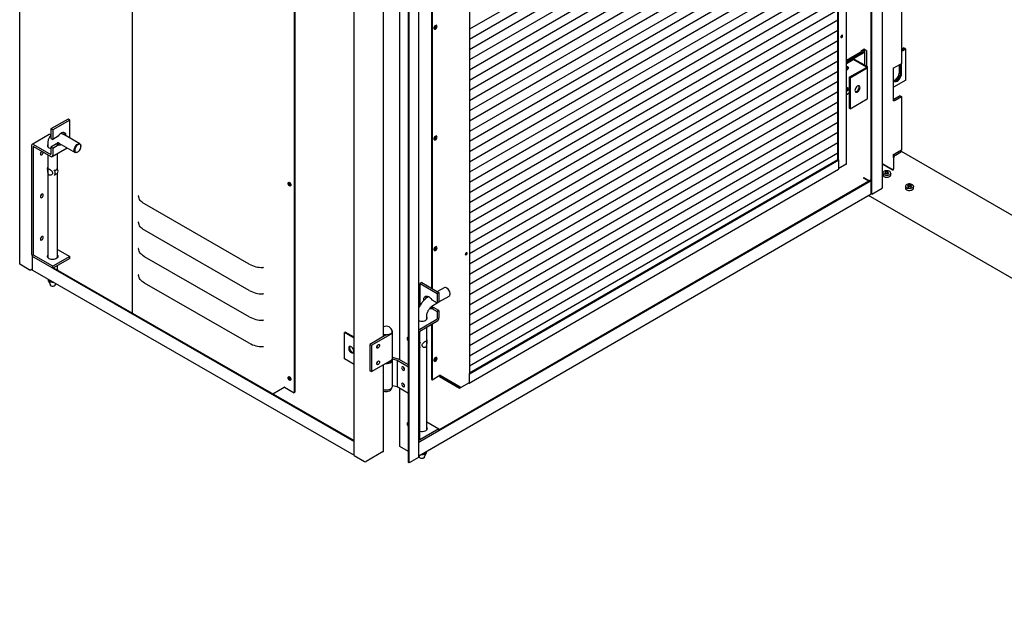
# Model space of a CAD drawing. Units: millimetres. Extents: x 9 to 412, y 8 to 290.
# Drawn here: x 299 to 348, y 37 to 66 of the extents above; entities that cross this region are included whole.
import ezdxf

# ---------------------------------------------------------------- set-up
doc = ezdxf.new("R2010")
doc.units = ezdxf.units.MM

msp = doc.modelspace()

# ---------------------------------------------------------------- linework, layer by layer
at = {"color": 7, "linetype": 'Continuous', "lineweight": 25}
for p, q in [((341.6443, 57.3094), (341.6443, 125.3412)), ((341.6783, 57.2899), (341.6783, 125.3216)), ((342.204, 57.6087), (342.204, 125.0181)), ((299.4575, 53.8119), (299.4575, 123.2179)), ((305.0293, 119.4571), (305.0293, 51.3967)), ((313.0516, 114.842), (313.0516, 47.4462)), ((313.0855, 114.8226), (313.0855, 47.4659)), ((318.279, 114.2058), (318.279, 49.0804)), ((316.0268, 44.3288), (316.0268, 113.7348)), ((318.7233, 43.9821), (318.7233, 113.3881)), ((318.7573, 43.9626), (318.7573, 113.3685)), ((319.2407, 44.2569), (319.2407, 113.6629)), ((317.4862, 50.2358), (317.4862, 109.2618)), ((343.1488, 92.1374), (343.1488, 63.7545)), ((340.4246, 58.7911), (340.4246, 87.3729)), ((339.9903, 59.0064), (339.9903, 87.1213)), ((340.0243, 58.9868), (340.0243, 87.141)), ((319.8552, 77.3697), (319.8552, 52.6361)), ((319.8892, 77.3502), (319.8892, 52.6166)), ((321.7451, 76.5517), (321.7451, 48.3975)), ((339.9903, 76.0315), (321.7451, 65.462)), ((339.9903, 75.5253), (321.7451, 64.9557)), ((339.9903, 75.019), (321.7451, 64.4494)), ((339.9903, 74.5128), (321.7451, 63.9432)), ((339.9903, 74.0065), (321.7451, 63.4369)), ((339.9903, 73.5003), (321.7451, 62.9307)), ((339.9903, 72.994), (321.7451, 62.4244)), ((339.9903, 72.4878), (321.7451, 61.9182)), ((339.9903, 71.9815), (321.7451, 61.4119)), ((339.9903, 71.4752), (321.7451, 60.9057)), ((339.9903, 70.969), (321.7451, 60.3994)), ((339.9903, 70.4627), (321.7451, 59.8931)), ((339.9903, 69.9565), (321.7451, 59.3869)), ((339.9903, 69.4502), (321.7451, 58.8806)), ((339.9903, 68.944), (321.7451, 58.3744)), ((339.9903, 68.4377), (321.7451, 57.8681)), ((339.9903, 67.9315), (321.7451, 57.3619)), ((339.9903, 67.4252), (321.7451, 56.8556)), ((339.9903, 66.9189), (321.7451, 56.3494)), ((339.9903, 66.4127), (321.7451, 55.8431)), ((339.9903, 65.9064), (321.7451, 55.3368)), ((339.9903, 65.4002), (321.7451, 54.8306)), ((339.9903, 64.8939), (321.7451, 54.3243)), ((341.1725, 64.4062), (341.2855, 64.4716)), ((341.1725, 64.3572), (341.1725, 64.4062)), ((341.2565, 64.3774), (341.2565, 64.4023)), ((341.4087, 64.4105), (341.3024, 64.4717)), ((341.3325, 63.6784), (341.3325, 64.4023)), ((341.4087, 64.4105), (341.4087, 63.6346)), ((343.1488, 64.4794), (343.2562, 64.5415)), ((343.3072, 64.5121), (343.1488, 64.4207)), ((343.1488, 64.4174), (343.31, 64.5105)), ((343.3609, 64.4811), (343.1488, 64.3586)), ((343.3072, 64.5121), (343.2562, 64.5415)), ((343.3072, 64.5088), (343.3072, 64.5121)), ((343.3609, 64.4811), (343.31, 64.5105)), ((343.3609, 62.946), (343.3609, 64.4811)), ((339.9903, 64.3877), (321.7451, 53.8181)), ((340.4246, 63.924), (341.1379, 64.3371)), ((341.1889, 64.3078), (340.4246, 63.8651)), ((340.4246, 63.8618), (341.1917, 64.3062)), ((341.2427, 64.2768), (340.4246, 63.8029)), ((340.7127, 63.9698), (340.4246, 63.8029)), ((340.7552, 63.9453), (340.4246, 63.7538)), ((341.4068, 63.5868), (340.7835, 63.9454)), ((341.4491, 63.6113), (340.8258, 63.9699)), ((339.9903, 63.8814), (321.7451, 53.3118)), ((340.4446, 63.4372), (340.4246, 63.4289)), ((340.5598, 63.0797), (341.4068, 63.5704)), ((340.6023, 63.0553), (341.4493, 63.546)), ((341.4727, 62.0435), (341.4727, 63.5786)), ((342.7595, 61.9214), (342.7595, 63.5545)), ((343.1488, 63.7545), (342.8405, 63.5765)), ((343.0441, 63.3249), (343.0441, 63.6941)), ((343.095, 63.7235), (343.095, 63.2955)), ((343.0979, 63.2938), (343.0979, 63.7251)), ((343.1488, 63.2645), (343.1488, 63.7545)), ((339.9903, 63.3752), (321.7451, 52.8056)), ((340.6023, 63.0553), (340.5598, 63.0797)), ((340.5598, 63.0797), (340.5598, 61.5446)), ((340.6023, 63.0553), (340.6023, 61.5202)), ((343.3609, 62.946), (342.7595, 62.5988)), ((339.9903, 62.8689), (321.7451, 52.2993)), ((339.9903, 62.3626), (321.7451, 51.7931)), ((340.5598, 62.2971), (340.4246, 62.2188)), ((340.6023, 61.5202), (341.4493, 62.0109)), ((340.87, 62.3605), (340.8558, 62.3686)), ((343.0837, 62.159), (342.7754, 61.981)), ((342.8405, 61.9434), (343.1488, 62.1214)), ((343.0837, 62.159), (343.1488, 62.1214)), ((343.1488, 62.1214), (343.1488, 59.466)), ((339.9903, 61.8564), (321.7451, 51.2868)), ((340.6023, 61.5202), (340.5598, 61.5446)), ((301.8555, 61.0122), (301.0085, 60.5215)), ((301.9405, 60.9633), (301.8555, 61.0122)), ((339.9903, 61.3501), (321.7451, 50.7805)), ((301.0935, 60.4726), (301.0085, 60.5215)), ((301.0085, 60.5215), (301.0085, 60.0479)), ((301.9405, 60.9633), (301.0935, 60.4726)), ((301.9405, 60.0653), (301.9405, 60.9633)), ((339.9903, 60.8439), (321.7451, 50.2743)), ((300.9211, 60.2423), (300.0741, 59.7516)), ((301.0085, 60.2256), (300.9913, 60.2355)), ((301.0085, 60.0479), (301.0935, 59.999)), ((301.0935, 60.4726), (301.0935, 59.999)), ((301.3623, 60.1547), (301.0935, 59.999)), ((302.4442, 59.7755), (301.6367, 60.2401)), ((339.9903, 60.3376), (321.7451, 49.768)), ((300.0451, 59.6875), (300.0451, 54.331)), ((300.1301, 59.6386), (300.1301, 54.2821)), ((300.1443, 59.7448), (300.9943, 59.2558)), ((300.1443, 59.6468), (300.9943, 59.1578)), ((300.852, 59.6483), (300.8462, 59.6396)), ((300.852, 59.7866), (300.852, 59.6309)), ((301.2773, 59.779), (301.0085, 59.6233)), ((301.0935, 59.5744), (301.0085, 59.6233)), ((301.0085, 59.6233), (301.0085, 59.264)), ((301.0645, 59.151), (301.8132, 59.5847)), ((301.0935, 59.5744), (301.3623, 59.7301)), ((301.0935, 59.5744), (301.0935, 59.2151)), ((301.2773, 59.779), (301.3623, 59.7301)), ((301.332, 59.7706), (301.332, 59.7866)), ((301.3973, 59.824), (302.2048, 59.3594)), ((302.4939, 59.6499), (302.4939, 59.6663)), ((339.9903, 59.8314), (321.7451, 49.2618)), ((300.852, 59.2397), (300.852, 54.1437)), ((301.332, 58.5219), (301.332, 59.306)), ((302.3242, 59.3714), (302.3384, 59.3795)), ((339.9903, 59.3251), (321.7451, 48.7555)), ((342.7528, 59.0578), (342.7528, 58.5221)), ((342.7595, 59.102), (342.7595, 59.2661)), ((342.8122, 59.1925), (342.8122, 59.2756)), ((343.1488, 59.466), (342.8405, 59.288)), ((342.8461, 59.2194), (343.1544, 59.3974)), ((380.1571, 38.0363), (343.1544, 59.3974)), ((301.3206, 58.5523), (301.3155, 58.5494)), ((301.3259, 58.5356), (301.3206, 58.5523)), ((321.7451, 48.4368), (339.9903, 59.0064)), ((321.7451, 48.3877), (340.0413, 58.9868)), ((340.0413, 58.9868), (340.0328, 58.9917)), ((340.4083, 58.7683), (340.0412, 58.5557)), ((340.0413, 58.559), (340.0413, 58.9868)), ((340.4251, 58.7814), (340.4202, 58.7786)), ((340.4246, 58.8306), (340.4251, 58.8304)), ((340.4251, 58.8304), (340.4246, 58.8301)), ((340.4251, 58.7814), (340.4251, 58.8304)), ((342.204, 58.7572), (342.2182, 58.7654)), ((342.2239, 58.7621), (342.204, 58.7507)), ((342.7245, 58.4731), (342.2239, 58.7621)), ((342.2635, 58.7556), (342.2493, 58.7474)), ((342.2748, 58.7654), (342.6538, 58.5466)), ((301.18, 58.4709), (301.175, 58.468)), ((301.1848, 58.2366), (301.175, 58.2287)), ((301.18, 58.2316), (301.175, 58.2287)), ((301.3206, 58.313), (301.3155, 58.3101)), ((301.332, 54.1437), (301.332, 58.3252)), ((321.7293, 47.9251), (340.0255, 58.5242)), ((341.2855, 58.1026), (341.2714, 58.0944)), ((341.2799, 58.0798), (341.5216, 57.9407)), ((341.3024, 58.1026), (341.5527, 57.9587)), ((342.2162, 58.3292), (342.2162, 58.2429)), ((342.3269, 58.3042), (342.3274, 58.304)), ((342.345, 58.2938), (342.3274, 58.304)), ((342.3727, 58.2985), (342.3616, 58.3473)), ((342.4708, 58.3473), (342.4597, 58.2985)), ((342.505, 58.304), (342.4874, 58.2938)), ((342.5064, 58.3799), (342.5064, 58.3799)), ((342.6162, 58.2429), (342.6162, 58.3292)), ((320.2323, 45.6077), (341.6443, 58.0117)), ((320.2323, 45.5684), (341.6443, 57.9725)), ((341.6783, 57.2899), (342.1865, 57.5843)), ((343.3476, 57.6761), (343.3476, 57.5898)), ((343.4583, 57.6511), (343.4588, 57.6508)), ((343.4764, 57.6407), (343.4588, 57.6508)), ((343.5041, 57.6454), (343.493, 57.6942)), ((343.6021, 57.6942), (343.5911, 57.6454)), ((343.6364, 57.6508), (343.6188, 57.6407)), ((343.6378, 57.7268), (343.6378, 57.7268)), ((343.7476, 57.5898), (343.7476, 57.6761)), ((319.2407, 44.3205), (341.6533, 57.3042)), ((380.1571, 34.9108), (341.5101, 57.2212)), ((341.6783, 57.2899), (341.6443, 57.3094)), ((310.8277, 53.8195), (305.6427, 56.8023)), ((310.8277, 52.513), (305.6427, 55.4959)), ((300.0748, 54.2078), (300.0864, 54.2145)), ((300.0748, 54.2078), (300.1075, 54.189)), ((300.0748, 54.2078), (300.0748, 53.5545)), ((301.0935, 53.7116), (300.1443, 54.2576)), ((301.0935, 53.6136), (300.1443, 54.1597)), ((300.8462, 54.1525), (300.852, 54.1612)), ((301.9405, 54.2023), (301.0935, 53.7116)), ((301.332, 54.5524), (301.9405, 54.2023)), ((301.332, 54.1612), (301.3377, 54.1525)), ((301.9405, 54.1043), (301.9405, 54.2023)), ((310.8277, 51.2066), (305.6427, 54.1894)), ((299.925, 53.5429), (299.4575, 53.8119)), ((301.9405, 54.1043), (301.0935, 53.6136)), ((301.0935, 53.6136), (301.0935, 53.7116)), ((301.332, 53.5237), (301.332, 53.7518)), ((300.0098, 53.543), (300.0748, 53.5807)), ((300.0873, 53.527), (316.0268, 44.3574)), ((301.1005, 53.6177), (316.0268, 45.031)), ((301.1344, 53.6373), (316.0268, 45.0701)), ((300.852, 53.0871), (300.852, 53.0662)), ((300.8601, 53.0306), (300.976, 52.7792)), ((301.2079, 52.7792), (301.2455, 52.8607)), ((310.8277, 49.9001), (305.6427, 52.8829)), ((319.3823, 52.9082), (319.2976, 52.8591)), ((319.2976, 52.8591), (320.1476, 52.3701)), ((319.2976, 51.7755), (319.2976, 52.8591)), ((319.3823, 52.9082), (320.2323, 52.4192)), ((319.7229, 52.2062), (319.687, 52.1855)), ((320.2323, 52.4192), (320.1476, 52.3701)), ((320.1476, 52.3701), (320.1476, 51.8965)), ((320.4917, 52.6516), (320.1612, 52.4601)), ((320.2323, 52.4192), (320.2323, 51.9456)), ((320.2323, 51.9466), (320.7323, 52.2363)), ((320.6264, 52.6316), (320.6124, 52.6397)), ((320.782, 52.3468), (320.782, 52.3631)), ((319.8552, 51.7157), (319.8552, 51.6782)), ((319.8778, 52.0517), (320.1476, 51.8965)), ((319.8892, 51.7442), (319.8892, 51.6696)), ((319.9276, 51.7701), (320.1467, 51.897)), ((320.1476, 51.8965), (320.2323, 51.9456)), ((319.6238, 51.0868), (319.6238, 51.2425)), ((319.8778, 51.6271), (319.9625, 51.6762)), ((319.8778, 51.6271), (320.1476, 51.4719)), ((320.2323, 51.521), (319.9625, 51.6762)), ((320.2323, 51.521), (320.1476, 51.4719)), ((320.1476, 51.4719), (320.1476, 51.1126)), ((320.2323, 51.521), (320.2323, 51.1617)), ((319.2865, 50.5974), (320.1335, 51.0881)), ((319.2865, 50.4995), (320.1335, 50.9902)), ((319.6296, 51.0955), (319.6238, 51.1043)), ((319.8552, 50.8289), (319.8552, 48.1049)), ((319.8892, 50.8486), (319.8892, 48.0853)), ((315.5885, 50.4516), (315.5462, 50.427)), ((316.0268, 50.1505), (315.5462, 50.427)), ((315.5462, 49.1206), (315.5462, 50.427)), ((316.0268, 50.1994), (315.5885, 50.4516)), ((317.614, 50.3099), (316.8066, 49.8421)), ((316.8859, 49.7965), (317.8417, 50.3502)), ((317.589, 50.2994), (317.5913, 50.3109)), ((317.589, 50.2994), (317.589, 50.2954)), ((317.6021, 50.3103), (317.6021, 50.303)), ((317.9309, 49.1684), (317.9309, 50.4748)), ((319.2724, 50.4749), (319.2724, 45.1184)), ((319.6238, 45.5996), (319.6238, 50.6949)), ((316.8066, 49.8421), (316.8066, 48.5357)), ((316.8066, 49.8421), (316.8859, 49.7965)), ((316.8859, 49.7965), (316.8859, 48.49)), ((319.2965, 49.9266), (319.2724, 49.9252)), ((319.2918, 49.9096), (319.3016, 49.9237)), ((319.2965, 49.9266), (319.3016, 49.9237)), ((319.2724, 49.7034), (319.2965, 49.6873)), ((319.2965, 49.6873), (319.3016, 49.6844)), ((316.0268, 48.8441), (315.5462, 49.1206)), ((316.8859, 48.49), (317.8417, 49.0437)), ((317.4862, 44.5507), (317.4862, 48.8378)), ((317.9049, 49.0867), (317.9049, 49.0971)), ((317.9262, 49.1014), (317.9066, 49.0994)), ((317.9185, 49.1186), (318.1595, 49.0579)), ((318.2237, 49.1123), (317.9309, 49.186)), ((317.9309, 47.7639), (317.9309, 49.0704)), ((318.1595, 49.0579), (318.7233, 48.7335)), ((318.1595, 49.0579), (318.1595, 47.7514)), ((318.7233, 48.8248), (318.2237, 49.1123)), ((316.8066, 48.5357), (316.8859, 48.49)), ((319.8892, 48.0853), (320.2732, 48.3078)), ((320.2591, 48.2963), (320.2809, 48.309)), ((320.2845, 48.3078), (321.2819, 47.7341)), ((321.7451, 48.3877), (321.7366, 48.3926)), ((321.7451, 47.9599), (321.7451, 48.3877)), ((319.8552, 48.1049), (319.8892, 48.0853)), ((320.2591, 48.2963), (321.2536, 47.7242)), ((320.2591, 48.2963), (320.2591, 48.2474)), ((320.2591, 48.2474), (321.2536, 47.6752)), ((321.3611, 47.7341), (321.7366, 47.9517)), ((311.9943, 47.3899), (312.5614, 47.7184)), ((312.5784, 47.7184), (313.0516, 47.4462)), ((313.0516, 47.4462), (313.0855, 47.4659)), ((317.9309, 47.809), (318.1595, 47.7514)), ((318.1595, 47.7514), (318.7233, 47.4271)), ((318.279, 47.6827), (318.279, 44.7998)), ((321.2536, 47.7242), (321.2762, 47.7373)), ((321.2536, 47.6752), (321.3433, 47.7272)), ((321.2536, 47.6752), (321.2536, 47.7242)), ((319.6238, 46.0083), (320.2323, 45.6582)), ((320.2323, 45.6582), (319.2865, 45.1103)), ((320.2323, 45.5602), (319.2865, 45.0123)), ((319.6238, 45.6171), (319.6296, 45.6084)), ((320.2323, 45.5602), (320.2323, 45.6582)), ((319.2407, 44.994), (319.2498, 44.9992)), ((317.4687, 44.5262), (316.6217, 44.0355)), ((318.7233, 44.5298), (318.2967, 44.7753)), ((319.4998, 44.2351), (319.6157, 44.4865)), ((319.6238, 44.5221), (319.6238, 44.5424)), ((316.0268, 44.3288), (316.5368, 44.0354)), ((318.7573, 43.9626), (318.7233, 43.9821)), ((319.2232, 44.2325), (318.7573, 43.9626)), ((319.2407, 44.2939), (319.2679, 44.2351))]:
    msp.add_line(p, q, dxfattribs=at)
at = {"color": 7, "linetype": 'Continuous', "lineweight": 25, "flags": 128}
for points in [[(320.0586, 65.4696), (320.0867, 65.492), (320.1109, 65.5234), (320.1281, 65.5597), (320.1359, 65.596), (320.1333, 65.6273), (320.1206, 65.6495), (320.0995, 65.6595), (320.0729, 65.656), (320.0444, 65.6395), (320.0177, 65.6122), (319.9967, 65.5777), (319.9839, 65.5408), (319.9813, 65.5064), (319.9891, 65.4792), (320.0063, 65.4628), (320.0306, 65.4595), (320.0586, 65.4696)], [(319.9895, 65.4786), (319.9966, 65.479), (320.0246, 65.4892)], [(340.1881, 65.16), (340.1708, 65.146), (340.1561, 65.1262), (340.1463, 65.1036), (340.1429, 65.0816), (340.1463, 65.0636), (340.1561, 65.0523), (340.1708, 65.0494), (340.1881, 65.0555), (340.2054, 65.0695), (340.22, 65.0893), (340.2298, 65.1119), (340.2332, 65.1339), (340.2298, 65.1519), (340.22, 65.1632), (340.2054, 65.166), (340.1881, 65.16)], [(341.1917, 64.3062), (341.2147, 64.3217), (341.2334, 64.3389), (341.2475, 64.3576), (341.2565, 64.3773), (341.2604, 64.3976), (341.259, 64.4179), (341.2523, 64.438), (341.2463, 64.449)], [(341.2427, 64.2768), (341.2727, 64.297), (341.2971, 64.3196), (341.3155, 64.344), (341.3273, 64.3697), (341.3324, 64.3961), (341.3305, 64.4227), (341.3218, 64.4488), (341.312, 64.4661)], [(340.4246, 63.5889), (340.4446, 63.6037), (340.4721, 63.6134), (340.4955, 63.6088), (340.5111, 63.5909), (340.5166, 63.5622), (340.5111, 63.5271), (340.4955, 63.491), (340.4721, 63.4595), (340.4446, 63.4372), (340.4446, 63.4372)], [(342.7595, 62.9304), (342.7848, 62.9363), (342.832, 62.9574), (342.8792, 62.9908), (342.924, 63.0348), (342.9642, 63.0872), (342.9978, 63.1454), (343.0231, 63.2065), (343.0388, 63.2673), (343.0441, 63.3249)], [(342.7595, 62.9049), (342.7708, 62.8935), (342.8044, 62.8741), (342.8446, 62.8682), (342.8894, 62.8759), (342.9366, 62.897), (342.9838, 62.9304), (343.0287, 62.9744), (343.0689, 63.0268), (343.1025, 63.085), (343.1278, 63.146), (343.1434, 63.2069), (343.1488, 63.2645)], [(343.095, 63.2955), (343.0897, 63.2379), (343.074, 63.1771), (343.0487, 63.116), (343.0152, 63.0579), (342.9749, 63.0054), (342.9301, 62.9614), (342.8829, 62.9281), (342.8357, 62.9069), (342.7909, 62.8992), (342.7622, 62.9019)], [(342.7634, 62.9006), (342.7937, 62.8975), (342.8385, 62.9053), (342.8857, 62.9264), (342.9329, 62.9598), (342.9778, 63.0038), (343.018, 63.0562), (343.0516, 63.1144), (343.0768, 63.1754), (343.0925, 63.2363), (343.0979, 63.2938)], [(340.4246, 62.5437), (340.4446, 62.5586), (340.4721, 62.5682), (340.4955, 62.5637), (340.5111, 62.5457), (340.5166, 62.517), (340.5111, 62.4819), (340.4955, 62.4459), (340.4721, 62.4143), (340.4446, 62.392), (340.4246, 62.3837)], [(341.0964, 62.574), (341.0913, 62.6124), (341.0762, 62.6418), (341.0526, 62.6597), (341.0221, 62.6647), (340.9874, 62.6563), (340.9513, 62.6354), (340.9166, 62.6035), (340.8861, 62.5633), (340.8625, 62.5179), (340.8474, 62.4712), (340.8423, 62.4268), (340.8474, 62.3883), (340.8625, 62.359), (340.8861, 62.3411), (340.9166, 62.3361), (340.9513, 62.3444), (340.9874, 62.3654), (341.0221, 62.3973), (341.0526, 62.4375), (341.0762, 62.4828), (341.0913, 62.5296), (341.0964, 62.574)], [(340.8609, 62.361), (340.8741, 62.3606), (340.9088, 62.3689), (340.9449, 62.3898), (340.9796, 62.4217), (341.0101, 62.462), (341.0337, 62.5073), (341.0488, 62.554), (341.0539, 62.5984)], [(341.0539, 62.5984), (341.0488, 62.6369), (341.0353, 62.6642)], [(301.757, 60.1708), (301.757, 60.171), (301.7519, 60.225), (301.7368, 60.2708), (301.7124, 60.3064), (301.6797, 60.3304), (301.6401, 60.3417), (301.5952, 60.3398), (301.547, 60.3249), (301.4976, 60.2975), (301.449, 60.2589), (301.4032, 60.2106), (301.3623, 60.1547)], [(320.0586, 59.9825), (320.0867, 60.0048), (320.1109, 60.0362), (320.1281, 60.0725), (320.1359, 60.1088), (320.1333, 60.1402), (320.1206, 60.1623), (320.0995, 60.1724), (320.0729, 60.1689), (320.0444, 60.1523), (320.0177, 60.125), (319.9967, 60.0905), (319.9839, 60.0536), (319.9813, 60.0192), (319.9891, 59.992), (320.0063, 59.9756), (320.0306, 59.9723), (320.0586, 59.9825)], [(300.852, 59.7463), (300.8373, 59.7187), (300.8321, 59.684), (300.8409, 59.6495), (300.8633, 59.6171), (300.898, 59.5886), (300.9432, 59.5655), (300.9964, 59.549), (301.0085, 59.5465)], [(302.3242, 59.3714), (302.2927, 59.3566), (302.2524, 59.3484), (302.2165, 59.3539), (302.1874, 59.3729), (302.167, 59.4041), (302.1564, 59.4456), (302.1564, 59.4947), (302.167, 59.5484), (302.1874, 59.6033), (302.2165, 59.6559), (302.2524, 59.703), (302.2927, 59.7416), (302.3351, 59.7692), (302.3768, 59.7842), (302.4153, 59.7855), (302.448, 59.7732), (302.4729, 59.7479), (302.4886, 59.7113), (302.4939, 59.6656), (302.4939, 59.6656)], [(302.3387, 59.3797), (302.3788, 59.4091), (302.4163, 59.4487), (302.4485, 59.4959), (302.4731, 59.5474), (302.4887, 59.5997), (302.4939, 59.6493), (302.4887, 59.6927), (302.4731, 59.7271), (302.4485, 59.75), (302.4163, 59.7599), (302.3788, 59.7561), (302.3387, 59.739), (302.2985, 59.7096), (302.261, 59.6699), (302.2288, 59.6227), (302.2042, 59.5712), (302.1887, 59.5189), (302.1834, 59.4694), (302.1887, 59.4259), (302.2042, 59.3916), (302.2288, 59.3687), (302.261, 59.3588), (302.2985, 59.3625), (302.3387, 59.3797)], [(319.9895, 59.9914), (319.9966, 59.9919), (320.0246, 60.0021)], [(300.553, 59.4117), (300.5261, 59.3897), (300.5027, 59.3581), (300.4871, 59.3221), (300.4816, 59.287), (300.4871, 59.2583), (300.5027, 59.2403), (300.5261, 59.2358), (300.5536, 59.2454), (300.5812, 59.2677), (300.6045, 59.2993), (300.6202, 59.3354), (300.6256, 59.3704)], [(342.6099, 58.3315), (342.609, 58.347), (342.5965, 58.3766), (342.5706, 58.4032), (342.5333, 58.4247), (342.4873, 58.4397), (342.436, 58.4469), (342.3833, 58.4458), (342.333, 58.4366), (342.2888, 58.4199), (342.2541, 58.3969), (342.2314, 58.3694), (342.2225, 58.3394), (342.2242, 58.3204)], [(342.6162, 58.3292), (342.6133, 58.3096), (342.5968, 58.2796), (342.5669, 58.2533), (342.5259, 58.2327), (342.4767, 58.2192), (342.423, 58.2138), (342.3688, 58.217), (342.3182, 58.2286), (342.2748, 58.2476)], [(342.2748, 58.1613), (342.3182, 58.1423), (342.3688, 58.1307), (342.423, 58.1275), (342.4767, 58.1329), (342.5259, 58.1464), (342.5669, 58.167), (342.5968, 58.1933), (342.6133, 58.2233), (342.6162, 58.2429)], [(312.7527, 57.8249), (312.7582, 57.8537), (312.7738, 57.8717), (312.7973, 57.8762), (312.8249, 57.8667), (312.8526, 57.8444), (312.876, 57.8129), (312.8917, 57.7769), (312.8972, 57.7418), (312.8917, 57.7131), (312.876, 57.6951), (312.8526, 57.6905), (312.8249, 57.7001), (312.7973, 57.7223), (312.7738, 57.7539), (312.7582, 57.7899), (312.7527, 57.8249)], [(343.7413, 57.6784), (343.7404, 57.6939), (343.7279, 57.7235), (343.702, 57.7501), (343.6647, 57.7716), (343.6187, 57.7865), (343.5674, 57.7938), (343.5146, 57.7927), (343.4643, 57.7835), (343.4202, 57.7668), (343.3855, 57.7438), (343.3628, 57.7163), (343.3539, 57.6863), (343.3555, 57.6673)], [(343.7476, 57.6761), (343.7447, 57.6565), (343.7282, 57.6265), (343.6983, 57.6002), (343.6573, 57.5795), (343.6081, 57.566), (343.5544, 57.5607), (343.5002, 57.5639), (343.4495, 57.5754), (343.4062, 57.5944)], [(343.4062, 57.5081), (343.4495, 57.4891), (343.5002, 57.4776), (343.5544, 57.4744), (343.6081, 57.4797), (343.6573, 57.4932), (343.6983, 57.5139), (343.7282, 57.5402), (343.7447, 57.5702), (343.7476, 57.5898)], [(300.6256, 57.2474), (300.6202, 57.2761), (300.6045, 57.2941), (300.5812, 57.2986), (300.5536, 57.289), (300.5261, 57.2667), (300.5027, 57.2351), (300.4871, 57.1991), (300.4816, 57.164), (300.4871, 57.1353), (300.5027, 57.1173), (300.5261, 57.1128), (300.5536, 57.1224), (300.5812, 57.1447), (300.6045, 57.1763), (300.6202, 57.2124), (300.6256, 57.2474)], [(305.6427, 56.8023), (305.5793, 56.8424), (305.5226, 56.8856), (305.473, 56.9317), (305.4311, 56.9802), (305.3971, 57.0308), (305.3714, 57.083), (305.3542, 57.1363), (305.3456, 57.1903)], [(305.6427, 55.4959), (305.5793, 55.5359), (305.5226, 55.5791), (305.473, 55.6252), (305.4311, 55.6738), (305.3971, 55.7243), (305.3714, 55.7765), (305.3542, 55.8298), (305.3456, 55.8839)], [(300.6256, 55.1408), (300.6202, 55.1695), (300.6045, 55.1874), (300.5812, 55.192), (300.5536, 55.1823), (300.5261, 55.16), (300.5027, 55.1285), (300.4871, 55.0924), (300.4816, 55.0573), (300.4871, 55.0286), (300.5027, 55.0107), (300.5261, 55.0061), (300.5536, 55.0158), (300.5812, 55.0381), (300.6045, 55.0697), (300.6202, 55.1057), (300.6256, 55.1408)], [(320.0586, 54.4953), (320.0867, 54.5177), (320.1109, 54.5491), (320.1281, 54.5854), (320.1359, 54.6217), (320.1333, 54.653), (320.1206, 54.6752), (320.0995, 54.6852), (320.0729, 54.6817), (320.0444, 54.6652), (320.0177, 54.6378), (319.9967, 54.6034), (319.9839, 54.5665), (319.9813, 54.5321), (319.9891, 54.5049), (320.0063, 54.4885), (320.0306, 54.4852), (320.0586, 54.4953)], [(301.332, 54.2592), (301.343, 54.2405), (301.3518, 54.2061), (301.3467, 54.1714), (301.3278, 54.1383), (301.2962, 54.1086), (301.2536, 54.0839), (301.2023, 54.0655), (301.145, 54.0545), (301.0849, 54.0514), (301.0251, 54.0564), (300.969, 54.0692), (300.9195, 54.0892), (300.8793, 54.1151), (300.8505, 54.1458), (300.8348, 54.1794), (300.8329, 54.2143), (300.845, 54.2484), (300.852, 54.2592)], [(305.6427, 54.1894), (305.5793, 54.2294), (305.5226, 54.2727), (305.473, 54.3188), (305.4311, 54.3673), (305.3971, 54.4179), (305.3714, 54.4701), (305.3542, 54.5234), (305.3456, 54.5774)], [(319.9895, 54.5043), (319.9966, 54.5047), (320.0246, 54.5149)], [(321.5813, 54.381), (321.564, 54.367), (321.5493, 54.3472), (321.5396, 54.3245), (321.5361, 54.3025), (321.5396, 54.2845), (321.5493, 54.2733), (321.564, 54.2704), (321.5813, 54.2765), (321.5986, 54.2905), (321.6132, 54.3103), (321.623, 54.3329), (321.6265, 54.3549), (321.623, 54.3729), (321.6132, 54.3842), (321.5986, 54.387), (321.5813, 54.381)], [(301.3738, 53.4996), (301.3713, 53.5019), (301.332, 53.5305)], [(305.6427, 52.8829), (305.5793, 52.923), (305.5226, 52.9662), (305.473, 53.0123), (305.4311, 53.0608), (305.3971, 53.1114), (305.3714, 53.1636), (305.3542, 53.2169), (305.3456, 53.2709)], [(301.0073, 52.7479), (300.9833, 52.7676), (300.976, 52.7792)], [(319.4837, 52.0311), (319.4818, 52.0673), (319.4869, 52.1212), (319.502, 52.167), (319.5265, 52.2027), (319.5594, 52.2267), (319.5991, 52.2381), (319.6441, 52.2363), (319.6925, 52.2215), (319.7421, 52.1942), (319.7909, 52.1557), (319.8368, 52.1075), (319.8778, 52.0517)], [(320.7323, 52.2363), (320.7496, 52.2496), (320.7701, 52.2809), (320.7807, 52.3224), (320.7807, 52.3715), (320.7701, 52.4252), (320.7496, 52.48), (320.7204, 52.5326), (320.6844, 52.5796), (320.6439, 52.6181), (320.6014, 52.6457), (320.5595, 52.6606), (320.5209, 52.6618), (320.4917, 52.6516)], [(319.2407, 51.0192), (319.2743, 51.0084), (319.3317, 50.9975), (319.3918, 50.9945), (319.4515, 50.9996), (319.5076, 51.0125), (319.557, 51.0326), (319.5971, 51.0587), (319.6256, 51.0894), (319.6411, 51.123), (319.6428, 51.1579), (319.6305, 51.192), (319.6238, 51.2023)], [(317.5913, 50.3109), (317.5275, 50.3196), (317.4862, 50.3305)], [(317.4862, 50.3174), (317.5249, 50.3079), (317.589, 50.2994)], [(317.9103, 50.486), (317.9109, 50.4747), (317.9034, 50.4371), (317.8812, 50.4015), (317.8455, 50.3698), (317.7983, 50.3435), (317.7419, 50.3242), (317.6794, 50.3128), (317.614, 50.3099)], [(317.8417, 50.3502), (317.8828, 50.3797), (317.912, 50.4137), (317.928, 50.4505), (317.93, 50.4884), (317.918, 50.5257), (317.8924, 50.5606), (317.8902, 50.5629)], [(317.1457, 49.702), (317.1511, 49.7364), (317.1664, 49.7717), (317.1893, 49.8027), (317.2163, 49.8246), (317.2433, 49.834), (317.2662, 49.8295), (317.2815, 49.8119), (317.2869, 49.7838), (317.2815, 49.7494), (317.2662, 49.7141), (317.2433, 49.6831), (317.2163, 49.6612), (317.1893, 49.6518), (317.1664, 49.6562), (317.1511, 49.6739), (317.1457, 49.702)], [(318.7233, 50.1882), (318.7216, 50.1891), (318.694, 50.1959), (318.6712, 50.1891), (318.6561, 50.1697), (318.6508, 50.1403)], [(318.6932, 50.1959), (318.69, 50.1894), (318.6847, 50.1599)], [(318.6904, 50.1567), (318.6959, 50.1854), (318.702, 50.1952)], [(319.2724, 49.8572), (319.2787, 49.8773), (319.2918, 49.9096)], [(315.8862, 49.7252), (315.8503, 49.7399), (315.8172, 49.7415), (315.7898, 49.7299), (315.7702, 49.706), (315.76, 49.6717), (315.76, 49.6299), (315.7702, 49.5839), (315.7898, 49.5374), (315.8172, 49.4942), (315.8503, 49.4578), (315.8862, 49.4312), (315.9221, 49.4165), (315.9551, 49.4149), (315.9825, 49.4265), (316.0022, 49.4504), (316.0124, 49.4847), (316.0124, 49.5265), (316.0022, 49.5725), (315.9825, 49.619), (315.9551, 49.6622), (315.9221, 49.6986), (315.8862, 49.7252)], [(315.8197, 49.7419), (315.8125, 49.7305), (315.8023, 49.6963), (315.8023, 49.6544), (315.8125, 49.6084), (315.8322, 49.5619), (315.8596, 49.5188), (315.8926, 49.4824), (315.9285, 49.4558), (315.9644, 49.4411), (315.9951, 49.4391)], [(319.2918, 49.6924), (319.2787, 49.7095), (319.2724, 49.7222)], [(317.2869, 48.9672), (317.2815, 48.9329), (317.2662, 48.8975), (317.2433, 48.8666), (317.2163, 48.8447), (317.1893, 48.8353), (317.1664, 48.8397), (317.1511, 48.8573), (317.1457, 48.8855), (317.1511, 48.9198), (317.1664, 48.9552), (317.1893, 48.9861), (317.2163, 49.008), (317.2433, 49.0174), (317.2662, 49.013), (317.2815, 48.9954), (317.2869, 48.9672)], [(317.5854, 48.8952), (317.6189, 48.8938), (317.6861, 48.8973), (317.7503, 48.9092), (317.8084, 48.929), (317.8576, 48.9556), (317.8955, 48.9878), (317.9202, 49.0241), (317.9306, 49.0625), (317.9262, 49.1014)], [(317.6372, 48.9252), (317.6568, 48.9261), (317.7179, 48.9343), (317.7743, 48.95), (317.8233, 48.9726), (317.8623, 49.001), (317.8894, 49.0336), (317.9032, 49.0689), (317.9049, 49.0867)], [(320.0586, 49.0082), (320.0867, 49.0305), (320.1109, 49.0619), (320.1281, 49.0982), (320.1359, 49.1345), (320.1333, 49.1658), (320.1206, 49.188), (320.0995, 49.1981), (320.0729, 49.1946), (320.0444, 49.178), (320.0177, 49.1507), (319.9967, 49.1162), (319.9839, 49.0793), (319.9813, 49.0449), (319.9891, 49.0177), (320.0063, 49.0013), (320.0306, 48.998), (320.0586, 49.0082)], [(319.9895, 49.0171), (319.9966, 49.0176), (320.0246, 49.0277)], [(318.5222, 48.6043), (318.5168, 48.6386), (318.5015, 48.674), (318.4785, 48.7049), (318.4514, 48.7267), (318.4243, 48.7361), (318.4013, 48.7316), (318.3859, 48.7139), (318.3805, 48.6858), (318.3859, 48.6514), (318.4013, 48.6161), (318.4243, 48.5852), (318.4514, 48.5634), (318.4785, 48.554), (318.5015, 48.5585), (318.5168, 48.5761), (318.5222, 48.6043)], [(312.7527, 48.1898), (312.7582, 48.2185), (312.7738, 48.2365), (312.7973, 48.2411), (312.8249, 48.2315), (312.8526, 48.2092), (312.876, 48.1777), (312.8917, 48.1417), (312.8972, 48.1066), (312.8917, 48.0779), (312.876, 48.0599), (312.8526, 48.0553), (312.8249, 48.0649), (312.7973, 48.0872), (312.7738, 48.1187), (312.7582, 48.1547), (312.7527, 48.1898)], [(318.3805, 47.8692), (318.3859, 47.8349), (318.4013, 47.7996), (318.4243, 47.7686), (318.4514, 47.7468), (318.4785, 47.7375), (318.5015, 47.7419), (318.5168, 47.7596), (318.5222, 47.7877), (318.5168, 47.8221), (318.5015, 47.8574), (318.4785, 47.8883), (318.4514, 47.9101), (318.4243, 47.9195), (318.4013, 47.915), (318.3859, 47.8974), (318.3805, 47.8692)], [(317.4862, 47.6065), (317.4887, 47.6058), (317.552, 47.5924), (317.6189, 47.5873), (317.6861, 47.5908), (317.7503, 47.6028), (317.8084, 47.6225), (317.8576, 47.6492), (317.8955, 47.6814), (317.9202, 47.7176), (317.9306, 47.7561), (317.9309, 47.7639)], [(318.7233, 45.9585), (318.7216, 45.9594), (318.694, 45.9662), (318.6712, 45.9594), (318.6561, 45.9401), (318.6508, 45.9106)], [(318.6932, 45.9662), (318.69, 45.9597), (318.6847, 45.9303)], [(318.6904, 45.927), (318.6959, 45.9557), (318.702, 45.9656)], [(319.6238, 45.7151), (319.6384, 45.688), (319.6437, 45.6533), (319.6351, 45.6188), (319.6129, 45.5864), (319.5783, 45.5578), (319.5333, 45.5346), (319.4802, 45.518), (319.4219, 45.5089), (319.3616, 45.5078), (319.3025, 45.5148), (319.2724, 45.5218)], [(319.4688, 44.204), (319.4347, 44.1902), (319.3945, 44.1839), (319.353, 44.186), (319.3152, 44.1961), (319.2856, 44.2131), (319.268, 44.2349), (319.2679, 44.2351)], [(319.4998, 44.2351), (319.4927, 44.2238), (319.4688, 44.204)]]:
    msp.add_lwpolyline(points, dxfattribs=at)
at = {"color": 7, "linetype": 'Continuous', "lineweight": 25}
for centre, radius, start, end in [((319.9113, 65.6442), 0.1567, 296.63063, 3.5478), ((319.9622, 65.615), 0.1391, 281.3568, 18.73112), ((319.9582, 65.6155), 0.1427, 297.75828, 18.1324), ((340.1111, 65.152), 0.0879, 292.00183, 8.17659), ((341.1256, 64.4027), 0.0588, 322.95997, 9.72522), ((341.1536, 64.4018), 0.1004, 290.58222, 26.8331), ((341.294, 64.4553), 0.0184, 62.66734, 117.44811), ((340.7694, 63.8607), 0.123, 62.66734, 117.44811), ((340.7693, 63.9181), 0.0307, 62.66734, 117.44811), ((340.3297, 63.5853), 0.1426, 311.74223, 11.22556), ((341.4037, 63.5786), 0.00873, 290.95688, 69.38957), ((341.4369, 63.5786), 0.0349, 290.95688, 69.38957), ((342.7529, 63.7388), 0.1844, 272.05672, 298.33869), ((340.3297, 62.5401), 0.1426, 311.74223, 11.22556), ((341.4327, 62.0475), 0.0402, 294.46898, 354.34492), ((342.7506, 62.0257), 0.0511, 280.04043, 298.98883), ((342.7529, 62.1057), 0.1844, 272.05672, 298.33869), ((300.9505, 60.1797), 0.0692, 53.81095, 115.07942), ((301.4575, 60.2267), 0.2146, 358.13348, 32.42394), ((319.9113, 60.1571), 0.1567, 296.63101, 3.54741), ((319.9624, 60.1277), 0.1389, 281.2504, 18.92803), ((319.9582, 60.1283), 0.1427, 297.75828, 18.1324), ((300.1056, 59.6973), 0.0613, 50.88168, 189.1292), ((300.1388, 59.64), 0.00875, 50.88168, 189.1292), ((301.3283, 59.9594), 0.1874, 254.2119, 303.81959), ((301.4133, 59.9105), 0.1874, 254.2119, 303.81959), ((300.3773, 59.4302), 0.1643, 310.06263, 350.11579), ((300.9998, 59.2626), 0.00875, 230.88168, 9.1292), ((301.0329, 59.2054), 0.0613, 230.88168, 9.1292), ((342.9554, 59.0486), 0.2029, 122.60548, 177.39452), ((342.7529, 59.4503), 0.1844, 272.05672, 298.33869), ((301.0319, 58.5367), 0.205, 151.34179, 208.65821), ((301.2263, 58.6099), 0.1078, 325.87931, 331.43608), ((301.327, 58.5549), 0.00696, 150.35226, 201.71968), ((340.0032, 58.5552), 0.0383, 305.72856, 5.59535), ((340.3967, 58.7939), 0.0281, 294.46898, 354.34492), ((342.2465, 58.7108), 0.0615, 62.60967, 117.39033), ((342.2482, 58.7801), 0.0288, 301.95341, 331.10952), ((342.7444, 58.7182), 0.194, 242.17664, 272.48994), ((301.098, 58.8316), 0.3699, 280.37648, 282.81907), ((301.1707, 58.4342), 0.0341, 82.64622, 100.23083), ((301.1707, 58.1948), 0.0341, 82.64622, 100.23083), ((301.0129, 58.3452), 0.2033, 327.71815, 32.28185), ((301.154, 58.427), 0.2033, 327.71815, 32.28185), ((341.2898, 58.0953), 0.0184, 182.61818, 237.49723), ((341.294, 58.0863), 0.0184, 62.66734, 117.44811), ((342.3154, 58.3386), 0.0996, 185.38279, 245.93735), ((342.3154, 58.2523), 0.0996, 185.38279, 245.93735), ((342.4161, 58.414), 0.2897, 242.08287, 298.59053), ((341.8427, 57.7897), 0.7595, 47.76165, 51.06479), ((342.8621, 57.858), 0.7092, 135.84295, 139.8457), ((342.3227, 58.376), 0.00513, 12.43537, 49.22831), ((341.8549, 57.7919), 0.7523, 47.76165, 51.06479), ((342.8646, 57.8548), 0.7025, 135.84295, 139.8457), ((342.1905, 57.6606), 0.7514, 72.84884, 77.26476), ((342.81, 57.2714), 1.1164, 110.87753, 113.98402), ((342.3538, 58.3455), 0.008, 12.77467, 47.8225), ((342.1925, 57.6635), 0.7586, 72.84884, 77.26476), ((342.8178, 57.2626), 1.127, 110.87753, 113.98402), ((342.4148, 58.3147), 0.0027, 122.27507, 185.78586), ((342.4162, 58.3095), 0.008, 69.14129, 110.85871), ((342.6399, 57.6635), 0.7586, 102.73524, 107.15116), ((342.0146, 57.2626), 1.127, 66.01598, 69.12247), ((342.4176, 58.3147), 0.0027, 354.21414, 57.72493), ((342.6419, 57.6606), 0.7514, 102.73524, 107.15116), ((342.0224, 57.2714), 1.1164, 66.01598, 69.12247), ((342.4786, 58.3455), 0.008, 132.1775, 167.22533), ((342.9775, 57.7919), 0.7523, 128.93521, 132.23835), ((341.9678, 57.8548), 0.7025, 40.1543, 44.15705), ((342.9897, 57.7897), 0.7595, 128.93521, 132.23835), ((341.9703, 57.858), 0.7092, 40.1543, 44.15705), ((342.5097, 58.376), 0.00512, 130.65402, 167.56675), ((342.6914, 58.5249), 0.0615, 302.60548, 357.39452), ((312.9165, 57.8364), 0.1292, 161.96384, 258.20413), ((312.9783, 57.8722), 0.1634, 180.19965, 239.96832), ((342.174, 57.6117), 0.0301, 294.46898, 354.34492), ((343.4468, 57.6854), 0.0996, 185.38279, 245.93735), ((343.4468, 57.5991), 0.0996, 185.38279, 245.93735), ((342.9741, 57.1366), 0.7595, 47.76165, 51.06479), ((343.9934, 57.2048), 0.7092, 135.84295, 139.8457), ((343.454, 57.7229), 0.00513, 12.43537, 49.22831), ((342.9862, 57.1388), 0.7523, 47.76165, 51.06479), ((343.996, 57.2017), 0.7025, 135.84295, 139.8457), ((343.3219, 57.0075), 0.7514, 72.84884, 77.26476), ((343.9413, 56.6182), 1.1164, 110.87753, 113.98402), ((343.4852, 57.6924), 0.008, 12.77467, 47.8225), ((343.3239, 57.0104), 0.7586, 72.84884, 77.26476), ((343.9492, 56.6095), 1.127, 110.87753, 113.98402), ((343.5462, 57.6616), 0.0027, 122.27507, 185.78586), ((343.5476, 57.6564), 0.008, 69.14129, 110.85871), ((343.7713, 57.0104), 0.7586, 102.73524, 107.15116), ((343.1459, 56.6095), 1.127, 66.01598, 69.12247), ((343.549, 57.6616), 0.0027, 354.21414, 57.72493), ((343.7733, 57.0075), 0.7514, 102.73524, 107.15116), ((343.1538, 56.6182), 1.1164, 66.01598, 69.12247), ((343.6099, 57.6924), 0.008, 132.1775, 167.22533), ((344.1089, 57.1388), 0.7523, 128.93521, 132.23835), ((343.0992, 57.2017), 0.7025, 40.1543, 44.15705), ((344.1211, 57.1366), 0.7595, 128.93521, 132.23835), ((343.1017, 57.2048), 0.7092, 40.1543, 44.15705), ((343.6411, 57.7229), 0.00512, 130.65402, 167.56675), ((300.3773, 57.3072), 0.1643, 310.06263, 350.11579), ((305.3189, 57.1857), 0.027, 9.8018, 65.08772), ((343.5474, 57.7609), 0.2897, 242.08284, 298.5909), ((305.3189, 55.8793), 0.027, 9.8018, 65.08772), ((300.3773, 55.2005), 0.1643, 310.06263, 350.11579), ((319.9113, 54.6699), 0.1567, 296.63097, 3.54745), ((319.9624, 54.6405), 0.1389, 281.2504, 18.92803), ((319.9582, 54.6412), 0.1427, 297.75828, 18.1324), ((300.2597, 54.3408), 0.2148, 182.61818, 237.49723), ((300.1608, 54.2835), 0.0307, 182.61818, 237.49723), ((305.3189, 54.5728), 0.027, 9.8018, 65.08772), ((321.5043, 54.373), 0.0879, 292.00183, 8.17659), ((311.5078, 55.0933), 1.444, 241.90182, 269.72339), ((299.9673, 53.6249), 0.0922, 242.66734, 297.44811), ((300.1033, 53.5509), 0.0287, 172.7078, 235.99125), ((305.3189, 53.2663), 0.027, 9.8018, 65.08772), ((311.5005, 53.5753), 0.0741, 61.90182, 89.72339), ((300.9674, 53.0748), 0.1157, 184.2419, 247.21215), ((301.0898, 53.2902), 0.3629, 242.5606, 275.82754), ((301.0896, 52.8793), 0.155, 237.92304, 319.77708), ((311.5078, 53.7868), 1.444, 241.90182, 269.72339), ((311.5005, 52.2688), 0.0741, 61.90182, 89.72339), ((319.7845, 52.1216), 0.2183, 147.70617, 183.82616), ((320.4488, 52.3494), 0.3335, 2.36062, 57.80735), ((319.8272, 51.7758), 0.157, 251.39693, 288.81329), ((319.9105, 51.8361), 0.1681, 242.18362, 288.01606), ((311.5078, 52.4804), 1.444, 241.90182, 269.72339), ((311.5005, 50.9623), 0.0741, 61.90182, 89.72339), ((317.6249, 50.4526), 0.2873, 6.68278, 118.87221), ((320.0171, 51.1715), 0.2155, 302.7083, 357.40721), ((320.1169, 51.114), 0.0308, 302.7083, 357.40721), ((317.6248, 50.802), 0.4923, 266.09429, 268.73929), ((319.3809, 50.4418), 0.182, 121.24273, 140.36234), ((319.3031, 50.4736), 0.0308, 122.7083, 177.40721), ((311.5078, 51.1739), 1.444, 241.90182, 269.72339), ((317.0478, 49.8398), 0.1618, 307.40223, 352.77619), ((317.0494, 49.8389), 0.1588, 307.5859, 352.59252), ((318.8172, 50.1465), 0.1665, 182.13267, 235.67301), ((318.8541, 50.1681), 0.1696, 182.77265, 219.54202), ((318.8476, 50.1645), 0.1574, 182.82861, 217.86544), ((319.378, 50.2883), 0.3708, 257.30755, 259.74628), ((319.306, 49.8899), 0.0341, 79.88648, 97.46766), ((319.4428, 49.9933), 0.2057, 331.64803, 28.35197), ((311.5005, 49.6559), 0.0741, 61.90182, 89.72339), ((319.306, 49.6506), 0.0341, 79.88648, 97.46766), ((317.0478, 49.0233), 0.1618, 307.40222, 352.7762), ((317.0494, 49.0224), 0.1588, 307.5859, 352.59252), ((317.7803, 49.1819), 0.1512, 293.94794, 354.86595), ((319.9113, 49.1828), 0.1567, 296.63092, 3.54751), ((319.9624, 49.1534), 0.1389, 281.2504, 18.92803), ((319.9582, 49.154), 0.1427, 297.75828, 18.1324), ((318.6186, 48.7419), 0.1611, 187.08476, 233.08321), ((318.617, 48.741), 0.1581, 187.25903, 232.90894), ((320.2789, 48.2969), 0.0123, 62.66734, 117.44811), ((312.9165, 48.2013), 0.1292, 161.96384, 258.20413), ((312.9783, 48.237), 0.1634, 180.19938, 239.96859), ((318.6186, 47.9254), 0.1611, 187.08476, 233.08321), ((318.617, 47.9244), 0.1581, 187.25903, 232.90894), ((321.7127, 47.9543), 0.0328, 235.78236, 9.71842), ((312.5699, 47.702), 0.0184, 62.66734, 117.44811), ((317.6249, 47.7862), 0.2873, 241.12779, 337.40978), ((321.3214, 47.8105), 0.0861, 242.66734, 297.44811), ((318.8172, 45.9168), 0.1665, 182.13267, 235.67301), ((318.8541, 45.9385), 0.1696, 182.77265, 219.54202), ((318.8476, 45.9348), 0.1574, 182.82861, 217.86544), ((319.2401, 45.0849), 0.0862, 270.38198, 302.52795), ((319.281, 45.117), 0.00871, 170.70075, 309.28831), ((317.4562, 44.5537), 0.0301, 294.46898, 354.34492), ((318.3078, 44.8018), 0.0288, 184.09348, 247.36057), ((319.3862, 44.745), 0.3618, 264.54133, 297.59447), ((319.5088, 44.5305), 0.1153, 292.98527, 355.82862), ((316.5791, 44.1174), 0.0922, 242.66734, 297.44811), ((319.2107, 44.2599), 0.0301, 294.46898, 354.34492)]:
    msp.add_arc(centre, radius, start, end, dxfattribs=at)
for points, knots in [([(301.0085, 60.2024), (301.0081, 60.2021), (300.9889, 60.1862), (300.958, 60.1462), (300.9174, 60.0832), (300.8867, 60.012), (300.865, 59.9343), (300.8537, 59.8584), (300.8525, 59.808), (300.852, 59.7866)], [0, 0, 0, 0, 0.0027121, 0.1674823, 0.3339693, 0.5045759, 0.6812002, 0.8647089, 1, 1, 1, 1]), ([(301.6367, 60.2401), (301.6211, 60.2487), (301.5788, 60.2721), (301.5347, 60.2885), (301.5068, 60.2988)], [0, 0, 0, 0, 0.3673462, 1, 1, 1, 1]), ([(301.3272, 59.8497), (301.3271, 59.8497), (301.3268, 59.8497), (301.3379, 59.849), (301.3595, 59.8428), (301.3818, 59.8328), (301.3949, 59.8253), (301.3973, 59.824)], [0, 0, 0, 0, 0.1741775, 0.4307913, 0.6972832, 0.945603, 1, 1, 1, 1]), ([(301.332, 59.7866), (301.3321, 59.7934), (301.3325, 59.813), (301.3357, 59.8341), (301.3383, 59.842), (301.3391, 59.8445)], [0, 0, 0, 0, 0.2671356, 0.7648678, 1, 1, 1, 1]), ([(300.8605, 58.3429), (300.8661, 58.3207), (300.8755, 58.2837), (300.9047, 58.2449), (300.9371, 58.2256), (300.9734, 58.2218), (301.0112, 58.2323), (301.0494, 58.2588), (301.0774, 58.2989), (301.086, 58.3449), (301.0753, 58.3874), (301.048, 58.4292), (301.0092, 58.4678), (300.9646, 58.5026), (300.925, 58.5283), (300.8945, 58.544), (300.8733, 58.5502), (300.8593, 58.5466), (300.8529, 58.5291), (300.8521, 58.4926), (300.8522, 58.4414), (300.8535, 58.3903), (300.8582, 58.3582), (300.8605, 58.3429)], [0, 0, 0, 0, 0.0624903, 0.1039704, 0.1455938, 0.184285, 0.2257239, 0.2749227, 0.3331515, 0.3796627, 0.4262059, 0.4736184, 0.5300925, 0.5768433, 0.6238958, 0.6640772, 0.7033021, 0.7479319, 0.8017316, 0.8614224, 0.9124716, 0.9584147, 1, 1, 1, 1]), ([(301.3155, 58.5494), (301.308, 58.5334), (301.2945, 58.5049), (301.2619, 58.4765), (301.2239, 58.465), (301.1957, 58.4688), (301.18, 58.4709)], [0, 0, 0, 0, 0.2858541, 0.5063676, 0.7273478, 1, 1, 1, 1]), ([(301.175, 58.468), (301.1779, 58.4646), (301.1817, 58.4603), (301.1842, 58.455), (301.1848, 58.4538)], [0, 0, 0, 0, 0.7705755, 1, 1, 1, 1]), ([(301.18, 58.2316), (301.1856, 58.2352), (301.2056, 58.2482), (301.2371, 58.2701), (301.2719, 58.2914), (301.2985, 58.3034), (301.3098, 58.3078), (301.3155, 58.3101)], [0, 0, 0, 0, 0.0958722, 0.3485157, 0.5623705, 0.7758691, 1, 1, 1, 1]), ([(301.3206, 58.313), (301.3216, 58.3141), (301.323, 58.3155), (301.3254, 58.3179), (301.3259, 58.3184)], [0, 0, 0, 0, 0.7705755, 1, 1, 1, 1]), ([(342.3282, 58.3036), (342.3277, 58.3039), (342.3267, 58.3043), (342.3267, 58.3045), (342.3266, 58.3046)], [0, 0, 0, 0, 0.495782, 1, 1, 1, 1]), ([(342.3569, 58.2938), (342.3566, 58.2936), (342.3555, 58.2931), (342.353, 58.2925), (342.3499, 58.2924), (342.3471, 58.2928), (342.3455, 58.2935), (342.3451, 58.2938), (342.345, 58.2938)], [0, 0, 0, 0, 0.1048881, 0.3144529, 0.5338463, 0.753628, 0.9665083, 1, 1, 1, 1]), ([(342.4873, 58.2938), (342.4871, 58.2937), (342.4865, 58.2933), (342.4846, 58.2927), (342.4818, 58.2924), (342.4787, 58.2927), (342.4764, 58.2932), (342.4756, 58.2937), (342.4754, 58.2938)], [0, 0, 0, 0, 0.1028765, 0.3064009, 0.5184692, 0.7382212, 0.9567831, 1, 1, 1, 1]), ([(342.5057, 58.3044), (342.5057, 58.3045), (342.5058, 58.3046), (342.5052, 58.3042), (342.5049, 58.304)], [0, 0, 0, 0, 0.47051987, 1, 1, 1, 1]), ([(343.4595, 57.6505), (343.4591, 57.6507), (343.4581, 57.6512), (343.458, 57.6514), (343.458, 57.6514)], [0, 0, 0, 0, 0.495782, 1, 1, 1, 1]), ([(343.4883, 57.6407), (343.4879, 57.6405), (343.4868, 57.6399), (343.4843, 57.6394), (343.4813, 57.6393), (343.4785, 57.6397), (343.4769, 57.6404), (343.4765, 57.6406), (343.4764, 57.6407)], [0, 0, 0, 0, 0.1048881, 0.3144529, 0.5338463, 0.753628, 0.9665083, 1, 1, 1, 1]), ([(343.6187, 57.6407), (343.6185, 57.6406), (343.6179, 57.6402), (343.6159, 57.6396), (343.6131, 57.6393), (343.6101, 57.6395), (343.6078, 57.6401), (343.6069, 57.6406), (343.6068, 57.6406)], [0, 0, 0, 0, 0.1028765, 0.3064009, 0.5184692, 0.7382212, 0.9567831, 1, 1, 1, 1]), ([(343.6371, 57.6513), (343.6371, 57.6513), (343.6372, 57.6514), (343.6366, 57.651), (343.6363, 57.6508)], [0, 0, 0, 0, 0.47051987, 1, 1, 1, 1]), ([(319.687, 52.1855), (319.6719, 52.1763), (319.63, 52.1509), (319.5641, 52.1012), (319.4911, 52.0345), (319.423, 51.9598), (319.3606, 51.8785), (319.3051, 51.7917), (319.2648, 51.719), (319.2461, 51.6748), (319.2407, 51.662)], [0, 0, 0, 0, 0.0816255, 0.2259346, 0.3700109, 0.513625, 0.656624, 0.7992211, 0.9417994, 1, 1, 1, 1]), ([(319.6238, 51.2425), (319.624, 51.25), (319.6244, 51.2714), (319.6295, 51.3135), (319.6419, 51.369), (319.6614, 51.4288), (319.6879, 51.4904), (319.7207, 51.5514), (319.7587, 51.6092), (319.8001, 51.6616), (319.8431, 51.7066), (319.8843, 51.7419), (319.9122, 51.761), (319.9255, 51.7689), (319.9276, 51.7701)], [0, 0, 0, 0, 0.0476509, 0.1376514, 0.2295375, 0.3235319, 0.4191566, 0.5157971, 0.6127937, 0.7093364, 0.8047187, 0.8983909, 0.9837414, 1, 1, 1, 1]), ([(319.4471, 49.7018), (319.4641, 49.6926), (319.4923, 49.6773), (319.5363, 49.6808), (319.569, 49.699), (319.5938, 49.7305), (319.611, 49.7728), (319.621, 49.827), (319.6236, 49.8848), (319.6237, 49.9359), (319.6235, 49.9721), (319.6206, 49.9965), (319.6107, 50.0069), (319.5893, 50.0036), (319.5586, 49.9888), (319.5225, 49.9659), (319.4854, 49.9385), (319.447, 49.9047), (319.4111, 49.8628), (319.3906, 49.814), (319.3957, 49.7658), (319.4166, 49.7275), (319.4373, 49.7101), (319.4471, 49.7018)], [0, 0, 0, 0, 0.0624903, 0.1039704, 0.1455938, 0.184285, 0.2257239, 0.2749227, 0.3331515, 0.3796627, 0.4262059, 0.4736184, 0.5300925, 0.5768433, 0.6238958, 0.6640772, 0.7033021, 0.7479319, 0.8017316, 0.8614224, 0.9124716, 0.9584147, 1, 1, 1, 1]), ([(319.3016, 49.6844), (319.2987, 49.6866), (319.2949, 49.6893), (319.2924, 49.6918), (319.2918, 49.6924)], [0, 0, 0, 0, 0.77057554, 1, 1, 1, 1])]:
    msp.add_open_spline(points, degree=3, knots=knots, dxfattribs=at)

doc.saveas('drawing.dxf')
